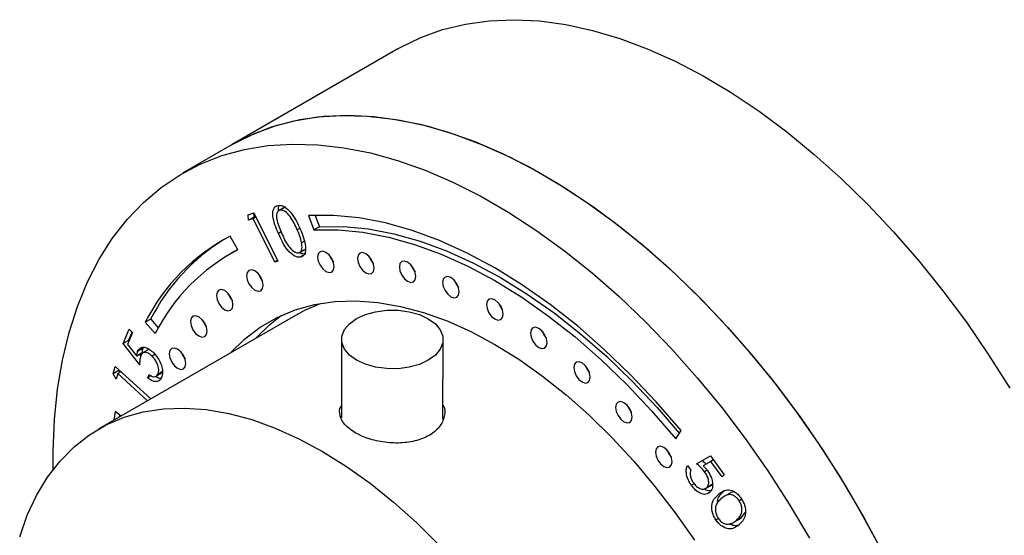
# Model space of a CAD drawing. Units: millimetres. Extents: x 5 to 745, y 5 to 745.
# Drawn here: x 615 to 678, y 641 to 674 of the extents above; entities that cross this region are included whole.
import ezdxf

# ---------------------------------------------------------------- set-up
doc = ezdxf.new("R2010")
doc.units = ezdxf.units.MM

msp = doc.modelspace()

# ---------------------------------------------------------------- linework, layer by layer
at = {"color": 7, "linetype": 'Continuous', "lineweight": 25}
for p, q in [((639.298, 672.237), (628.691, 666.113)), ((628.691, 666.113), (625.509, 664.277)), ((632.077, 662.123), (631.635, 661.868)), ((632.106, 662.124), (631.753, 661.92)), ((629.706, 661.61), (630.082, 661.739)), ((629.741, 661.267), (629.706, 661.61)), ((630.094, 661.471), (629.741, 661.267)), ((630.215, 661.471), (630.041, 661.371)), ((630.094, 661.471), (630.067, 661.734)), ((630.082, 661.739), (631.61, 658.646)), ((630.197, 661.506), (630.094, 661.471)), ((633.585, 661.561), (633.925, 660.649)), ((634.008, 661.58), (634.279, 660.853)), ((630.041, 661.371), (629.741, 661.267)), ((631.42, 658.581), (630.041, 661.371)), ((634.279, 660.853), (633.925, 660.649)), ((629.05, 659.373), (628.566, 660.248)), ((633.311, 659.927), (633.135, 659.826)), ((628.862, 659.284), (628.509, 659.08)), ((628.862, 659.284), (629.043, 659.386)), ((632.97, 659.188), (633.412, 659.443)), ((633.244, 659.006), (633.058, 658.899)), ((631.593, 658.681), (631.42, 658.581)), ((631.61, 658.646), (631.42, 658.581)), ((632.885, 655.256), (620.157, 647.908)), ((623.468, 654.934), (623.114, 654.73)), ((623.114, 654.73), (623.754, 654.013)), ((623.468, 654.934), (623.958, 654.385)), ((621.704, 653.371), (622.089, 654.3)), ((622.308, 654.076), (621.991, 653.312)), ((622.057, 653.575), (622.278, 654.107)), ((622.089, 654.3), (622.308, 654.076)), ((622.057, 653.575), (621.704, 653.371)), ((622.764, 652.005), (621.704, 653.371)), ((621.991, 653.312), (622.574, 652.564)), ((622.085, 653.54), (622.057, 653.575)), ((635.698, 653.642), (635.682, 648.607)), ((642.182, 648.534), (642.198, 653.622)), ((622.928, 652.768), (622.574, 652.564)), ((622.988, 653.065), (622.635, 652.861)), ((622.829, 652.581), (622.759, 652.67)), ((623.371, 653.002), (622.929, 652.747)), ((623.744, 652.662), (623.563, 652.557)), ((621.068, 651.437), (621.205, 651.895)), ((621.422, 651.641), (621.068, 651.437)), ((621.259, 651.085), (621.068, 651.437)), ((621.205, 651.895), (623.471, 649.821)), ((621.368, 651.452), (621.259, 651.085)), ((621.565, 651.566), (621.368, 651.452)), ((623.274, 649.708), (621.368, 651.452)), ((621.422, 651.641), (621.435, 651.685)), ((621.487, 651.521), (621.422, 651.641)), ((623.275, 651.168), (623.366, 651.389)), ((623.785, 651.254), (624.227, 651.509)), ((624.218, 651.58), (623.952, 651.427)), ((623.508, 651.303), (623.275, 651.168)), ((621.197, 649.024), (621.1, 648.452)), ((621.572, 648.725), (621.197, 649.024)), ((621.477, 648.801), (621.453, 648.656)), ((657.09, 647.277), (657.43, 647.796)), ((658.43, 645.673), (659.311, 646.177)), ((659.334, 645.817), (658.852, 645.537)), ((659.311, 646.177), (660.19, 644.97)), ((659.502, 645.914), (659.334, 645.817)), ((660.057, 644.824), (659.334, 645.817)), ((657.855, 645.557), (658.063, 645.271)), ((659.104, 645.254), (658.939, 645.159)), ((660.19, 644.97), (660.057, 644.824)), ((658.271, 644.395), (658.1, 644.297)), ((658.958, 644.055), (659.4, 644.31)), ((659.45, 644.36), (659.096, 644.156)), ((659.351, 644.293), (659.45, 644.36)), ((660.199, 643.93), (659.845, 643.725)), ((660.636, 643.835), (660.194, 643.58)), ((661.318, 643.395), (661.155, 643.301)), ((661.309, 642.228), (661.542, 642.552)), ((659.824, 642.173), (659.665, 642.081)), ((660.75, 641.885), (661.192, 642.14)), ((661.309, 642.228), (660.956, 642.024)), ((661.146, 642.117), (661.309, 642.228))]:
    msp.add_line(p, q, dxfattribs=at)
at = {"color": 8, "linetype": 'Continuous', "lineweight": 25}
for p, q in [((631.818, 660.521), (631.649, 660.423)), ((633.023, 660.748), (632.858, 660.653))]:
    msp.add_line(p, q, dxfattribs=at)
at = {"color": 7, "linetype": 'Continuous', "lineweight": 25, "flags": 128}
for points in [[(639.298, 672.237), (639.455, 672.326), (640.774, 672.971), (642.167, 673.474), (643.629, 673.832), (645.154, 674.044), (646.736, 674.11), (648.369, 674.029), (650.045, 673.8), (651.759, 673.426), (653.503, 672.908), (655.271, 672.248), (657.055, 671.448), (658.847, 670.511), (660.642, 669.442), (662.431, 668.245), (664.208, 666.925), (665.964, 665.486), (667.694, 663.935), (669.39, 662.278), (671.046, 660.522), (672.654, 658.673), (674.208, 656.739), (675.703, 654.729), (677.131, 652.649), (678.487, 650.509)], [(628.691, 666.113), (628.849, 666.203), (630.167, 666.848), (631.56, 667.351), (633.022, 667.709), (634.547, 667.921), (636.129, 667.987), (637.762, 667.905), (639.439, 667.677), (641.153, 667.303), (642.897, 666.785), (644.664, 666.124), (646.448, 665.324), (648.241, 664.388), (650.035, 663.319), (651.825, 662.122), (653.601, 660.802), (655.358, 659.363), (657.088, 657.812), (658.784, 656.155), (660.439, 654.399), (662.047, 652.55), (663.602, 650.616), (665.096, 648.606), (666.524, 646.526), (667.881, 644.386), (669.16, 642.193), (670.357, 639.958)], [(628.691, 666.113), (629.83, 666.7), (631.205, 667.239), (632.651, 667.633), (634.161, 667.882), (635.729, 667.984), (637.349, 667.94), (639.016, 667.748), (640.721, 667.41), (642.458, 666.928), (644.221, 666.303), (646.001, 665.537), (647.792, 664.635), (649.587, 663.599), (651.378, 662.433), (653.158, 661.143), (654.921, 659.733), (656.658, 658.21), (658.363, 656.579), (660.03, 654.847), (661.65, 653.02), (663.219, 651.107), (664.728, 649.115), (666.174, 647.052), (667.549, 644.926), (668.848, 642.746), (670.065, 640.52)], [(617.229, 645.312), (617.227, 646.479), (617.312, 648.5), (617.511, 650.445), (617.823, 652.306), (618.246, 654.076), (618.779, 655.747), (619.419, 657.314), (620.165, 658.768), (621.013, 660.106), (621.959, 661.321), (623, 662.408), (624.132, 663.363), (625.35, 664.183), (626.648, 664.863), (628.023, 665.402), (629.469, 665.796), (630.979, 666.045), (632.547, 666.147), (634.168, 666.103), (635.834, 665.911), (637.539, 665.573), (639.276, 665.091), (641.039, 664.466), (642.819, 663.7), (644.61, 662.798), (646.405, 661.762), (648.196, 660.596), (649.977, 659.306), (651.739, 657.896), (653.476, 656.373), (655.181, 654.742), (656.848, 653.01), (658.468, 651.183), (660.037, 649.27), (661.546, 647.278), (662.992, 645.215), (664.367, 643.089), (665.666, 640.909)], [(657.43, 647.796), (655.844, 649.635), (654.204, 651.371), (652.519, 652.995), (650.798, 654.499), (649.05, 655.875), (647.283, 657.115), (645.508, 658.214), (643.732, 659.165), (641.965, 659.964), (640.217, 660.607), (638.496, 661.09), (636.811, 661.411), (635.171, 661.569), (633.585, 661.561)], [(634.279, 660.853), (635.82, 660.86), (637.413, 660.708), (639.05, 660.396), (640.722, 659.926), (642.42, 659.302), (644.136, 658.525), (645.861, 657.601), (647.586, 656.534), (649.302, 655.329), (651, 653.993), (652.672, 652.532), (654.309, 650.954), (655.902, 649.268), (657.321, 647.629)], [(633.925, 660.649), (635.467, 660.656), (637.06, 660.503), (638.697, 660.192), (640.368, 659.722), (642.067, 659.098), (643.783, 658.321), (645.508, 657.397), (647.232, 656.33), (648.948, 655.125), (650.647, 653.789), (652.318, 652.328), (653.955, 650.75), (655.548, 649.063), (657.09, 647.277)], [(634.692, 659.209), (634.489, 659.28), (634.317, 659.246), (634.202, 659.114), (634.162, 658.903), (634.202, 658.645), (634.317, 658.38), (634.489, 658.148), (634.692, 657.984), (634.895, 657.914), (635.067, 657.947), (635.182, 658.08), (635.222, 658.291), (635.182, 658.548), (635.067, 658.813), (634.895, 659.045), (634.692, 659.209)], [(634.92, 659.018), (635.024, 658.788), (635.17, 658.584)], [(637.243, 659.123), (637.04, 659.193), (636.868, 659.16), (636.753, 659.028), (636.713, 658.816), (636.753, 658.559), (636.868, 658.294), (637.04, 658.062), (637.243, 657.898), (637.446, 657.827), (637.618, 657.861), (637.733, 657.993), (637.773, 658.204), (637.733, 658.462), (637.618, 658.727), (637.446, 658.959), (637.243, 659.123)], [(637.471, 658.931), (637.575, 658.702), (637.722, 658.498)], [(639.924, 658.581), (639.721, 658.651), (639.549, 658.618), (639.434, 658.486), (639.394, 658.275), (639.434, 658.017), (639.549, 657.752), (639.721, 657.52), (639.924, 657.356), (640.127, 657.285), (640.299, 657.319), (640.414, 657.451), (640.455, 657.662), (640.414, 657.92), (640.299, 658.185), (640.127, 658.417), (639.924, 658.581)], [(640.153, 658.389), (640.256, 658.16), (640.403, 657.956)], [(630.139, 658.018), (629.936, 658.088), (629.764, 658.055), (629.649, 657.923), (629.609, 657.711), (629.649, 657.454), (629.764, 657.189), (629.936, 656.957), (630.139, 656.793), (630.342, 656.722), (630.514, 656.756), (630.629, 656.888), (630.669, 657.099), (630.629, 657.357), (630.514, 657.622), (630.342, 657.854), (630.139, 658.018)], [(630.368, 657.826), (630.471, 657.597), (630.618, 657.393)], [(642.694, 657.592), (642.491, 657.663), (642.319, 657.629), (642.204, 657.497), (642.163, 657.286), (642.204, 657.028), (642.319, 656.763), (642.491, 656.531), (642.694, 656.367), (642.897, 656.297), (643.069, 656.33), (643.184, 656.463), (643.224, 656.674), (643.184, 656.931), (643.069, 657.196), (642.897, 657.428), (642.694, 657.592)], [(642.922, 657.4), (643.026, 657.171), (643.172, 656.967)], [(628.209, 656.759), (628.006, 656.829), (627.834, 656.796), (627.719, 656.663), (627.679, 656.452), (627.719, 656.195), (627.834, 655.93), (628.006, 655.698), (628.209, 655.534), (628.412, 655.463), (628.584, 655.497), (628.699, 655.629), (628.739, 655.84), (628.699, 656.098), (628.584, 656.363), (628.412, 656.595), (628.209, 656.759)], [(628.438, 656.567), (628.541, 656.338), (628.688, 656.134)], [(628.578, 652.769), (629.475, 653.654), (630.476, 654.419), (631.56, 655.045), (632.722, 655.529), (633.956, 655.868), (635.254, 656.061), (636.61, 656.106), (638.016, 656.002), (639.463, 655.752), (640.945, 655.355), (642.451, 654.814), (643.975, 654.133), (645.508, 653.314), (647.04, 652.363), (648.564, 651.285), (650.071, 650.086), (651.552, 648.773), (652.999, 647.353), (654.405, 645.833), (655.761, 644.223), (657.059, 642.531), (658.293, 640.767)], [(632.885, 655.256), (633.347, 655.506), (634.351, 655.943)], [(645.508, 656.172), (645.305, 656.243), (645.133, 656.209), (645.018, 656.077), (644.977, 655.866), (645.018, 655.608), (645.133, 655.343), (645.305, 655.111), (645.508, 654.947), (645.71, 654.877), (645.883, 654.91), (645.998, 655.043), (646.038, 655.254), (645.998, 655.511), (645.883, 655.776), (645.71, 656.008), (645.508, 656.172)], [(645.736, 655.981), (645.84, 655.751), (645.986, 655.547)], [(626.552, 655.081), (626.349, 655.152), (626.177, 655.118), (626.062, 654.986), (626.022, 654.775), (626.062, 654.517), (626.177, 654.252), (626.349, 654.02), (626.552, 653.857), (626.755, 653.786), (626.927, 653.819), (627.042, 653.952), (627.082, 654.163), (627.042, 654.42), (626.927, 654.685), (626.755, 654.918), (626.552, 655.081)], [(630.204, 653.708), (631.102, 654.593), (631.845, 655.18)], [(636.65, 652.305), (636.196, 652.636), (635.88, 653.016), (635.718, 653.428), (635.718, 653.849), (635.88, 654.26), (636.196, 654.639), (636.65, 654.968), (637.219, 655.23), (637.875, 655.411), (638.584, 655.504), (639.312, 655.502), (640.021, 655.407), (640.677, 655.223), (641.246, 654.958), (641.7, 654.628), (642.016, 654.247), (642.178, 653.836), (642.178, 653.414), (642.016, 653.004), (641.7, 652.624), (641.246, 652.296), (640.677, 652.034), (640.021, 651.852), (639.312, 651.76), (638.584, 651.761), (637.875, 651.857), (637.219, 652.041), (636.65, 652.305)], [(626.78, 654.89), (626.884, 654.661), (627.03, 654.456)], [(648.321, 654.343), (648.118, 654.414), (647.946, 654.381), (647.831, 654.248), (647.791, 654.037), (647.831, 653.779), (647.946, 653.514), (648.118, 653.282), (648.321, 653.119), (648.524, 653.048), (648.696, 653.081), (648.811, 653.214), (648.852, 653.425), (648.811, 653.682), (648.696, 653.948), (648.524, 654.18), (648.321, 654.343)], [(648.55, 654.152), (648.653, 653.923), (648.8, 653.718)], [(625.194, 653.012), (624.991, 653.083), (624.819, 653.05), (624.704, 652.917), (624.663, 652.706), (624.704, 652.449), (624.819, 652.183), (624.991, 651.951), (625.194, 651.788), (625.397, 651.717), (625.569, 651.75), (625.684, 651.883), (625.724, 652.094), (625.684, 652.352), (625.569, 652.617), (625.397, 652.849), (625.194, 653.012)], [(625.422, 652.821), (625.526, 652.592), (625.672, 652.387)], [(651.091, 652.135), (650.888, 652.205), (650.716, 652.172), (650.601, 652.039), (650.56, 651.828), (650.601, 651.571), (650.716, 651.306), (650.888, 651.074), (651.091, 650.91), (651.294, 650.839), (651.466, 650.873), (651.581, 651.005), (651.621, 651.216), (651.581, 651.474), (651.466, 651.739), (651.294, 651.971), (651.091, 652.135)], [(651.319, 651.943), (651.423, 651.714), (651.569, 651.51)], [(653.772, 649.581), (653.569, 649.651), (653.397, 649.618), (653.282, 649.485), (653.242, 649.274), (653.282, 649.017), (653.397, 648.752), (653.569, 648.52), (653.772, 648.356), (653.975, 648.285), (654.147, 648.319), (654.262, 648.451), (654.303, 648.662), (654.262, 648.92), (654.147, 649.185), (653.975, 649.417), (653.772, 649.581)], [(615.081, 640.981), (615.568, 642.368), (616.163, 643.646), (616.863, 644.807), (617.664, 645.844), (618.56, 646.752), (619.547, 647.524), (620.619, 648.158), (621.77, 648.649), (622.994, 648.994), (624.283, 649.192), (625.63, 649.241), (627.027, 649.141), (628.466, 648.892), (629.939, 648.497), (631.438, 647.957), (632.954, 647.275), (634.479, 646.455)], [(654.001, 649.389), (654.104, 649.16), (654.251, 648.956)], [(634.479, 646.455), (636.003, 645.502), (637.517, 644.422), (639.014, 643.22), (640.485, 641.904), (641.921, 640.481)], [(656.323, 646.722), (656.12, 646.792), (655.948, 646.759), (655.833, 646.626), (655.793, 646.415), (655.833, 646.158), (655.948, 645.893), (656.12, 645.661), (656.323, 645.497), (656.526, 645.426), (656.698, 645.46), (656.813, 645.592), (656.854, 645.803), (656.813, 646.061), (656.698, 646.326), (656.526, 646.558), (656.323, 646.722)], [(656.552, 646.53), (656.655, 646.301), (656.802, 646.097)]]:
    msp.add_lwpolyline(points, dxfattribs=at)
at = {"color": 7, "linetype": 'Continuous', "lineweight": 25}
for centre, radius, start, end in [((634.48, 648.952), 12.75, 117.6361, 153.05342), ((634.933, 649.086), 12.871, 121.61205, 152.97252), ((634.795, 648.401), 12.386, 117.6361, 153.05342)]:
    msp.add_arc(centre, radius, start, end, dxfattribs=at)
for points, knots in [([(631.649, 660.423), (631.571, 660.608), (631.416, 660.978), (631.293, 661.448), (631.284, 661.789), (631.336, 662.003), (631.445, 662.162), (631.559, 662.2), (631.615, 662.219)], [0, 0, 0, 0, 0.2505304, 0.5001406, 0.6252173, 0.7501615, 0.8750708, 1, 1, 1, 1]), ([(631.615, 662.219), (631.679, 662.223), (631.806, 662.232), (632.099, 662.112), (632.459, 661.776), (632.796, 661.253), (632.964, 660.882), (633.049, 660.697)], [0, 0, 0, 0, 0.125187, 0.250368, 0.498894, 0.749013, 1, 1, 1, 1]), ([(631.649, 661.875), (631.648, 661.913), (631.643, 662.034), (631.666, 662.155), (631.708, 662.211), (631.713, 662.217)], [0, 0, 0, 0, 0.280354, 0.919107, 1, 1, 1, 1]), ([(631.753, 661.92), (631.709, 661.903), (631.621, 661.868), (631.522, 661.681), (631.523, 661.338), (631.66, 660.894), (631.783, 660.601), (631.845, 660.454)], [0, 0, 0, 0, 0.125016, 0.250212, 0.498578, 0.74895, 1, 1, 1, 1]), ([(632.858, 660.653), (632.792, 660.799), (632.66, 661.09), (632.409, 661.507), (632.139, 661.801), (631.906, 661.922), (631.804, 661.921), (631.753, 661.92)], [0, 0, 0, 0, 0.2509351, 0.5013475, 0.749846, 0.8750171, 1, 1, 1, 1]), ([(633.058, 658.899), (632.995, 658.894), (632.869, 658.885), (632.579, 659.008), (632.222, 659.346), (631.897, 659.871), (631.732, 660.239), (631.649, 660.423)], [0, 0, 0, 0, 0.125214, 0.2504, 0.498798, 0.748963, 1, 1, 1, 1]), ([(631.845, 660.454), (631.91, 660.309), (632.041, 660.018), (632.281, 659.592), (632.555, 659.304), (632.788, 659.182), (632.89, 659.185), (632.941, 659.186)], [0, 0, 0, 0, 0.251003, 0.5013341, 0.7498033, 0.8750122, 1, 1, 1, 1]), ([(633.135, 659.826), (633.096, 659.98), (633.026, 660.256), (632.91, 660.532), (632.858, 660.653)], [0, 0, 0, 0, 0.559648, 1, 1, 1, 1]), ([(633.049, 660.697), (633.126, 660.51), (633.281, 660.137), (633.417, 659.574), (633.378, 659.165), (633.229, 658.957), (633.115, 658.918), (633.058, 658.899)], [0, 0, 0, 0, 0.251012, 0.501122, 0.74964, 0.874822, 1, 1, 1, 1]), ([(632.941, 659.186), (632.992, 659.208), (633.094, 659.253), (633.184, 659.474), (633.153, 659.693), (633.135, 659.826)], [0, 0, 0, 0, 0.280086, 0.560556, 1, 1, 1, 1]), ([(633.412, 659.103), (633.349, 659.101), (633.224, 659.097), (633.07, 659.133), (632.998, 659.199), (632.995, 659.202)], [0, 0, 0, 0, 0.489602, 0.979089, 1, 1, 1, 1]), ([(622.574, 652.564), (622.58, 652.624), (622.59, 652.731), (622.621, 652.821), (622.635, 652.861)], [0, 0, 0, 0, 0.56005, 1, 1, 1, 1]), ([(622.635, 652.861), (622.689, 652.951), (622.797, 653.131), (623.096, 653.147), (623.399, 653.015), (623.575, 652.85), (623.664, 652.768)], [0, 0, 0, 0, 0.279682, 0.558987, 0.779272, 1, 1, 1, 1]), ([(623.563, 652.557), (623.48, 652.632), (623.316, 652.78), (623.08, 652.829), (622.915, 652.752), (622.859, 652.644), (622.831, 652.59)], [0, 0, 0, 0, 0.279848, 0.558964, 0.779213, 1, 1, 1, 1]), ([(622.928, 652.768), (622.934, 652.828), (622.944, 652.935), (622.975, 653.025), (622.988, 653.065)], [0, 0, 0, 0, 0.56005, 1, 1, 1, 1]), ([(623.664, 652.768), (623.778, 652.633), (624.006, 652.365), (624.202, 651.888), (624.249, 651.478), (624.191, 651.288), (624.161, 651.194)], [0, 0, 0, 0, 0.279865, 0.559279, 0.779423, 1, 1, 1, 1]), ([(622.831, 652.59), (622.805, 652.491), (622.758, 652.313), (622.762, 652.099), (622.764, 652.005)], [0, 0, 0, 0, 0.559317, 1, 1, 1, 1]), ([(623.952, 651.427), (623.973, 651.518), (624.016, 651.701), (623.915, 652.042), (623.759, 652.339), (623.628, 652.485), (623.563, 652.557)], [0, 0, 0, 0, 0.279042, 0.558823, 0.779252, 1, 1, 1, 1]), ([(623.366, 651.389), (623.435, 651.34), (623.572, 651.243), (623.751, 651.235), (623.881, 651.3), (623.928, 651.384), (623.952, 651.427)], [0, 0, 0, 0, 0.280128, 0.559252, 0.779627, 1, 1, 1, 1]), ([(624.161, 651.194), (624.115, 651.113), (624.023, 650.952), (623.775, 650.909), (623.515, 650.986), (623.355, 651.107), (623.275, 651.168)], [0, 0, 0, 0, 0.279822, 0.559301, 0.779569, 1, 1, 1, 1]), ([(624.158, 651.147), (624.14, 651.142), (624.057, 651.119), (623.923, 651.167), (623.819, 651.241), (623.795, 651.259)], [0, 0, 0, 0, 0.173651, 0.80533, 1, 1, 1, 1]), ([(636.565, 647.659), (636.323, 647.825), (635.84, 648.157), (635.571, 648.747), (635.527, 649.168), (635.678, 649.364), (635.685, 649.372)], [0, 0, 0, 0, 0.328199, 0.656344, 0.985896, 1, 1, 1, 1]), ([(642.185, 649.43), (642.189, 649.423), (642.339, 649.204), (642.3, 648.696), (642.018, 648.018), (641.347, 647.456), (640.418, 647.095), (639.322, 646.961), (638.184, 647.057), (637.228, 647.316), (636.754, 647.561), (636.565, 647.659)], [0, 0, 0, 0, 0.003945, 0.133668, 0.264036, 0.394088, 0.523348, 0.652578, 0.782583, 0.912963, 1, 1, 1, 1]), ([(658.939, 645.159), (658.849, 645.267), (658.687, 645.46), (658.509, 645.608), (658.43, 645.673)], [0, 0, 0, 0, 0.559339, 1, 1, 1, 1]), ([(659.04, 645.646), (659.032, 645.655), (658.952, 645.746), (658.863, 645.815), (658.783, 645.877)], [0, 0, 0, 0, 0.097834, 1, 1, 1, 1]), ([(658.1, 644.297), (658.021, 644.419), (657.862, 644.664), (657.763, 645.043), (657.762, 645.352), (657.824, 645.489), (657.855, 645.557)], [0, 0, 0, 0, 0.279863, 0.559376, 0.779589, 1, 1, 1, 1]), ([(658.063, 645.271), (658.04, 645.21), (657.993, 645.087), (658.031, 644.842), (658.119, 644.613), (658.202, 644.486), (658.243, 644.422)], [0, 0, 0, 0, 0.280131, 0.559302, 0.779742, 1, 1, 1, 1]), ([(658.852, 645.537), (658.904, 645.486), (658.996, 645.393), (659.08, 645.286), (659.117, 645.238)], [0, 0, 0, 0, 0.560028, 1, 1, 1, 1]), ([(659.096, 644.156), (659.138, 644.218), (659.221, 644.343), (659.203, 644.638), (659.097, 644.924), (658.992, 645.081), (658.939, 645.159)], [0, 0, 0, 0, 0.2798891, 0.5590205, 0.7792005, 1, 1, 1, 1]), ([(659.117, 645.238), (659.206, 645.098), (659.385, 644.817), (659.475, 644.386), (659.439, 644.057), (659.345, 643.928), (659.298, 643.863)], [0, 0, 0, 0, 0.279688, 0.559032, 0.779313, 1, 1, 1, 1]), ([(658.243, 644.422), (658.326, 644.327), (658.49, 644.136), (658.752, 644.033), (658.962, 644.038), (659.051, 644.117), (659.096, 644.156)], [0, 0, 0, 0, 0.2790491, 0.5588369, 0.7792587, 1, 1, 1, 1]), ([(659.298, 643.863), (659.214, 643.8), (659.046, 643.674), (658.695, 643.741), (658.361, 643.97), (658.187, 644.188), (658.1, 644.297)], [0, 0, 0, 0, 0.2798491, 0.5592734, 0.7794221, 1, 1, 1, 1]), ([(659.336, 643.929), (659.233, 643.926), (659.099, 643.921), (658.954, 644.03), (658.92, 644.055)], [0, 0, 0, 0, 0.7703858, 1, 1, 1, 1]), ([(659.78, 643.19), (659.778, 643.234), (659.769, 643.447), (659.944, 643.686), (660.114, 643.848), (660.199, 643.93)], [0, 0, 0, 0, 0.114414, 0.556399, 1, 1, 1, 1]), ([(659.845, 643.725), (659.938, 643.797), (660.125, 643.939), (660.473, 644.039), (660.837, 643.917), (661.12, 643.677), (661.238, 643.515), (661.297, 643.433)], [0, 0, 0, 0, 0.251083, 0.501229, 0.74961, 0.874809, 1, 1, 1, 1]), ([(660.809, 643.881), (660.735, 643.868), (660.657, 643.854), (660.595, 643.81), (660.592, 643.808)], [0, 0, 0, 0, 0.950398, 1, 1, 1, 1]), ([(659.665, 642.081), (659.613, 642.169), (659.509, 642.343), (659.39, 642.717), (659.396, 643.143), (659.581, 643.488), (659.757, 643.646), (659.845, 643.725)], [0, 0, 0, 0, 0.1252384, 0.2504309, 0.4988003, 0.7489427, 1, 1, 1, 1]), ([(660.021, 643.451), (659.95, 643.389), (659.81, 643.264), (659.643, 643.016), (659.615, 642.694), (659.693, 642.398), (659.772, 642.258), (659.812, 642.187)], [0, 0, 0, 0, 0.251064, 0.50143, 0.749729, 0.874969, 1, 1, 1, 1]), ([(661.155, 643.301), (661.107, 643.364), (661.012, 643.492), (660.783, 643.662), (660.502, 643.726), (660.241, 643.621), (660.094, 643.508), (660.021, 643.451)], [0, 0, 0, 0, 0.125051, 0.250251, 0.498631, 0.748965, 1, 1, 1, 1]), ([(660.956, 642.024), (661.094, 642.155), (661.301, 642.352), (661.351, 642.794), (661.274, 643.091), (661.194, 643.231), (661.155, 643.301)], [0, 0, 0, 0, 0.500219, 0.749267, 0.874731, 1, 1, 1, 1]), ([(661.297, 643.433), (661.349, 643.345), (661.453, 643.169), (661.576, 642.791), (661.574, 642.361), (661.401, 641.998), (661.224, 641.836), (661.136, 641.756)], [0, 0, 0, 0, 0.125201, 0.250379, 0.498887, 0.749006, 1, 1, 1, 1]), ([(661.136, 641.756), (661.041, 641.685), (660.852, 641.543), (660.493, 641.463), (660.127, 641.593), (659.843, 641.835), (659.724, 641.999), (659.665, 642.081)], [0, 0, 0, 0, 0.250976, 0.501095, 0.749622, 0.874801, 1, 1, 1, 1]), ([(659.812, 642.187), (659.869, 642.113), (659.984, 641.964), (660.234, 641.801), (660.39, 641.801), (660.485, 641.802)], [0, 0, 0, 0, 0.280088, 0.560595, 1, 1, 1, 1]), ([(660.485, 641.802), (660.582, 641.826), (660.756, 641.869), (660.895, 641.977), (660.956, 642.024)], [0, 0, 0, 0, 0.5596193, 1, 1, 1, 1]), ([(661.193, 641.769), (661.079, 641.727), (660.883, 641.653), (660.632, 641.774), (660.527, 641.824)], [0, 0, 0, 0, 0.581505, 1, 1, 1, 1])]:
    msp.add_open_spline(points, degree=3, knots=knots, dxfattribs=at)

doc.saveas('drawing.dxf')
